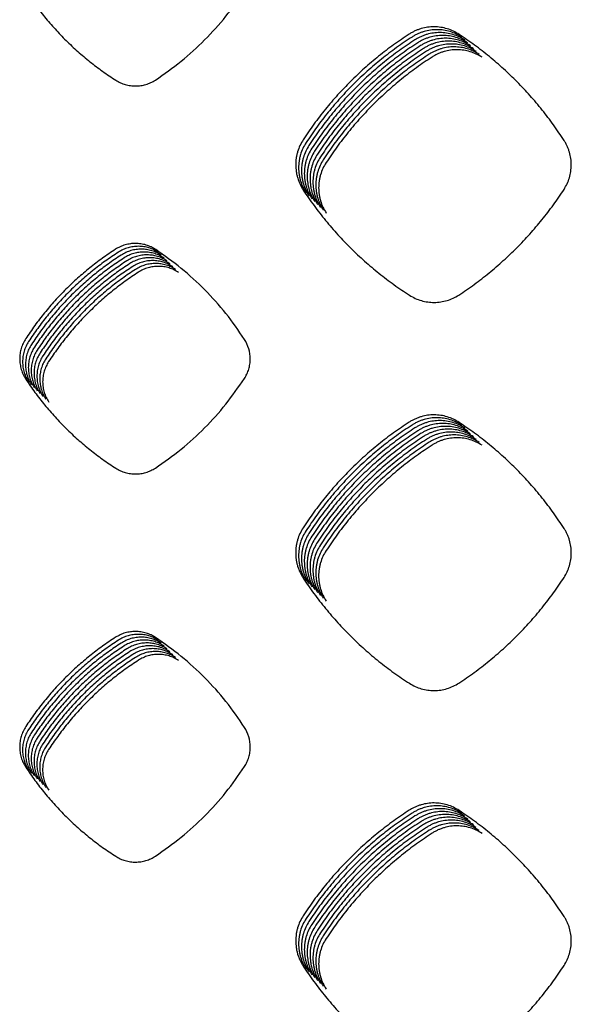
# Model space of a CAD drawing. Units: millimetres. Extents: x 14825 to 21551, y -16892 to -12508.
# Drawn here: x 15535 to 15571, y -15256 to -15192 of the extents above; entities that cross this region are included whole.
import ezdxf

# ---------------------------------------------------------------- set-up
doc = ezdxf.new("R2010")
doc.units = ezdxf.units.MM

msp = doc.modelspace()

# ---------------------------------------------------------------- linework, layer by layer
at = {"color": 6, "linetype": 'Continuous'}
for points in [[(15544.232, -15195.485), (15545.913, -15194.255), (15547.457, -15192.857), (15548.844, -15191.311), (15550.064, -15189.629)], [(15535.743, -15189.676), (15536.339, -15190.532), (15536.978, -15191.354), (15537.66, -15192.143), (15538.383, -15192.895), (15539.144, -15193.609), (15539.942, -15194.282), (15540.773, -15194.912), (15541.636, -15195.497)], [(15564.122, -15192.496), (15563.744, -15192.284), (15563.34, -15192.13), (15562.918, -15192.035), (15562.487, -15192.002), (15562.056, -15192.031), (15561.635, -15192.121), (15561.429, -15192.189), (15561.228, -15192.272), (15561.034, -15192.369), (15560.847, -15192.481)], [(15564.31, -15192.683), (15563.932, -15192.471), (15563.528, -15192.317), (15563.106, -15192.222), (15562.674, -15192.189), (15562.243, -15192.218), (15561.822, -15192.308), (15561.616, -15192.377), (15561.415, -15192.46), (15561.222, -15192.557), (15561.035, -15192.668)], [(15560.847, -15192.481), (15559.829, -15193.176), (15558.85, -15193.924), (15557.911, -15194.722), (15557.014, -15195.57), (15556.164, -15196.463), (15555.361, -15197.4), (15554.609, -15198.377), (15553.908, -15199.393)], [(15561.035, -15192.668), (15560.017, -15193.364), (15559.038, -15194.111), (15558.099, -15194.91), (15557.202, -15195.757), (15556.351, -15196.65), (15555.548, -15197.587), (15554.796, -15198.564), (15554.096, -15199.58)], [(15561.222, -15192.855), (15560.204, -15193.551), (15559.226, -15194.298), (15558.286, -15195.097), (15557.39, -15195.944), (15556.539, -15196.838), (15555.736, -15197.774), (15554.984, -15198.752), (15554.284, -15199.767)], [(15564.497, -15192.87), (15564.12, -15192.659), (15563.716, -15192.504), (15563.293, -15192.409), (15562.862, -15192.377), (15562.431, -15192.405), (15562.01, -15192.496), (15561.804, -15192.564), (15561.603, -15192.647), (15561.409, -15192.744), (15561.222, -15192.855)], [(15564.685, -15193.058), (15564.307, -15192.846), (15563.903, -15192.692), (15563.481, -15192.597), (15563.05, -15192.564), (15562.618, -15192.593), (15562.197, -15192.683), (15561.991, -15192.751), (15561.79, -15192.835), (15561.597, -15192.932), (15561.41, -15193.043)], [(15564.872, -15193.245), (15564.495, -15193.034), (15564.091, -15192.879), (15563.669, -15192.784), (15563.237, -15192.751), (15562.806, -15192.78), (15562.385, -15192.871), (15562.179, -15192.939), (15561.978, -15193.022), (15561.784, -15193.119), (15561.598, -15193.23)], [(15570.993, -15199.443), (15570.301, -15198.426), (15569.558, -15197.448), (15568.764, -15196.508), (15567.922, -15195.611), (15567.034, -15194.759), (15566.103, -15193.954), (15565.132, -15193.199), (15564.122, -15192.496)], [(15561.41, -15193.043), (15560.392, -15193.739), (15559.413, -15194.486), (15558.474, -15195.284), (15557.577, -15196.132), (15556.726, -15197.025), (15555.923, -15197.962), (15555.171, -15198.939), (15554.471, -15199.955)], [(15561.598, -15193.23), (15560.579, -15193.926), (15559.601, -15194.673), (15558.662, -15195.472), (15557.765, -15196.319), (15556.914, -15197.212), (15556.111, -15198.149), (15555.359, -15199.126), (15554.659, -15200.142)], [(15561.785, -15193.418), (15560.767, -15194.113), (15559.788, -15194.861), (15558.849, -15195.659), (15557.952, -15196.507), (15557.102, -15197.4), (15556.299, -15198.337), (15555.547, -15199.314), (15554.846, -15200.33)], [(15565.06, -15193.433), (15564.682, -15193.221), (15564.278, -15193.067), (15563.856, -15192.972), (15563.425, -15192.939), (15562.994, -15192.968), (15562.573, -15193.058), (15562.367, -15193.126), (15562.166, -15193.209), (15561.972, -15193.306), (15561.785, -15193.418)], [(15565.248, -15193.62), (15564.87, -15193.408), (15564.466, -15193.254), (15564.044, -15193.159), (15563.612, -15193.126), (15563.181, -15193.155), (15562.76, -15193.245), (15562.554, -15193.314), (15562.353, -15193.397), (15562.16, -15193.494), (15561.973, -15193.605)], [(15565.435, -15193.807), (15565.058, -15193.596), (15564.654, -15193.441), (15564.231, -15193.346), (15563.8, -15193.314), (15563.369, -15193.342), (15562.948, -15193.433), (15562.742, -15193.501), (15562.541, -15193.584), (15562.347, -15193.681), (15562.16, -15193.792)], [(15565.623, -15193.995), (15565.245, -15193.783), (15564.841, -15193.629), (15564.419, -15193.534), (15563.988, -15193.501), (15563.556, -15193.53), (15563.135, -15193.62), (15562.929, -15193.688), (15562.728, -15193.772), (15562.535, -15193.869), (15562.348, -15193.98)], [(15561.973, -15193.605), (15560.955, -15194.301), (15559.976, -15195.048), (15559.037, -15195.847), (15558.14, -15196.694), (15557.289, -15197.587), (15556.486, -15198.524), (15555.734, -15199.501), (15555.034, -15200.517)], [(15562.16, -15193.792), (15561.142, -15194.488), (15560.164, -15195.235), (15559.224, -15196.034), (15558.328, -15196.881), (15557.477, -15197.775), (15556.674, -15198.711), (15555.922, -15199.689), (15555.222, -15200.704)], [(15562.348, -15193.98), (15561.33, -15194.676), (15560.351, -15195.423), (15559.412, -15196.221), (15558.515, -15197.069), (15557.664, -15197.962), (15556.861, -15198.899), (15556.109, -15199.876), (15555.409, -15200.892)], [(15541.636, -15195.497), (15541.938, -15195.661), (15542.259, -15195.78), (15542.595, -15195.852), (15542.937, -15195.874), (15543.278, -15195.848), (15543.611, -15195.774), (15543.931, -15195.652), (15544.232, -15195.485)], [(15553.908, -15199.393), (15553.697, -15199.774), (15553.544, -15200.181), (15553.49, -15200.393), (15553.451, -15200.609), (15553.428, -15200.825), (15553.421, -15201.042), (15553.429, -15201.26), (15553.453, -15201.478), (15553.492, -15201.692), (15553.547, -15201.902), (15553.702, -15202.31), (15553.916, -15202.694)], [(15554.096, -15199.58), (15553.885, -15199.962), (15553.732, -15200.369), (15553.677, -15200.581), (15553.639, -15200.796), (15553.616, -15201.012), (15553.608, -15201.229), (15553.616, -15201.448), (15553.64, -15201.665), (15553.68, -15201.88), (15553.734, -15202.09), (15553.89, -15202.497), (15554.103, -15202.881)], [(15554.284, -15199.767), (15554.073, -15200.149), (15553.92, -15200.556), (15553.865, -15200.768), (15553.826, -15200.983), (15553.803, -15201.199), (15553.796, -15201.417), (15553.804, -15201.635), (15553.828, -15201.853), (15553.867, -15202.067), (15553.922, -15202.277), (15554.077, -15202.685), (15554.291, -15203.068)], [(15554.471, -15199.955), (15554.26, -15200.337), (15554.107, -15200.743), (15554.053, -15200.956), (15554.014, -15201.171), (15553.991, -15201.387), (15553.983, -15201.604), (15553.992, -15201.822), (15554.015, -15202.04), (15554.055, -15202.254), (15554.11, -15202.465), (15554.265, -15202.872), (15554.479, -15203.256)], [(15570.986, -15202.643), (15571.19, -15202.273), (15571.339, -15201.878), (15571.43, -15201.466), (15571.461, -15201.045), (15571.432, -15200.624), (15571.343, -15200.212), (15571.277, -15200.011), (15571.196, -15199.815), (15571.101, -15199.625), (15570.993, -15199.443)], [(15554.659, -15200.142), (15554.448, -15200.524), (15554.295, -15200.931), (15554.24, -15201.143), (15554.201, -15201.358), (15554.178, -15201.574), (15554.171, -15201.791), (15554.179, -15202.01), (15554.203, -15202.228), (15554.243, -15202.442), (15554.297, -15202.652), (15554.452, -15203.06), (15554.666, -15203.443)], [(15554.846, -15200.33), (15554.635, -15200.711), (15554.482, -15201.118), (15554.428, -15201.33), (15554.389, -15201.546), (15554.366, -15201.762), (15554.359, -15201.979), (15554.367, -15202.197), (15554.391, -15202.415), (15554.43, -15202.629), (15554.485, -15202.839), (15554.64, -15203.247), (15554.854, -15203.631)], [(15555.034, -15200.517), (15554.823, -15200.899), (15554.67, -15201.306), (15554.615, -15201.518), (15554.577, -15201.733), (15554.554, -15201.949), (15554.546, -15202.166), (15554.554, -15202.385), (15554.578, -15202.602), (15554.618, -15202.817), (15554.672, -15203.027), (15554.828, -15203.434), (15555.041, -15203.818)], [(15555.222, -15200.704), (15555.011, -15201.086), (15554.858, -15201.493), (15554.803, -15201.705), (15554.764, -15201.92), (15554.741, -15202.136), (15554.734, -15202.354), (15554.742, -15202.572), (15554.766, -15202.79), (15554.805, -15203.004), (15554.86, -15203.214), (15555.015, -15203.622), (15555.229, -15204.005)], [(15555.409, -15200.892), (15555.198, -15201.274), (15555.045, -15201.68), (15554.991, -15201.893), (15554.952, -15202.108), (15554.929, -15202.324), (15554.921, -15202.541), (15554.93, -15202.759), (15554.953, -15202.977), (15554.993, -15203.191), (15555.048, -15203.402), (15555.203, -15203.809), (15555.417, -15204.193)], [(15553.916, -15202.694), (15554.619, -15203.705), (15555.373, -15204.676), (15556.178, -15205.608), (15557.031, -15206.497), (15557.929, -15207.34), (15558.871, -15208.136), (15559.852, -15208.88), (15560.871, -15209.572)], [(15564.097, -15209.558), (15565.108, -15208.859), (15566.079, -15208.109), (15567.011, -15207.309), (15567.901, -15206.461), (15568.745, -15205.568), (15569.543, -15204.632), (15570.29, -15203.657), (15570.986, -15202.643)], [(15544.25, -15206.58), (15543.947, -15206.41), (15543.623, -15206.285), (15543.283, -15206.209), (15542.937, -15206.182), (15542.591, -15206.205), (15542.252, -15206.278), (15541.926, -15206.399), (15541.619, -15206.566)], [(15544.438, -15206.767), (15544.134, -15206.597), (15543.81, -15206.473), (15543.471, -15206.396), (15543.125, -15206.37), (15542.778, -15206.393), (15542.44, -15206.465), (15542.114, -15206.586), (15541.807, -15206.754)], [(15541.619, -15206.566), (15540.757, -15207.155), (15539.928, -15207.787), (15539.133, -15208.463), (15538.373, -15209.18), (15537.653, -15209.935), (15536.972, -15210.728), (15536.335, -15211.555), (15535.742, -15212.415)], [(15541.807, -15206.754), (15540.945, -15207.342), (15540.116, -15207.974), (15539.32, -15208.65), (15538.561, -15209.367), (15537.84, -15210.123), (15537.16, -15210.916), (15536.523, -15211.742), (15535.93, -15212.602)], [(15541.995, -15206.941), (15541.132, -15207.53), (15540.304, -15208.162), (15539.508, -15208.837), (15538.748, -15209.554), (15538.028, -15210.31), (15537.348, -15211.103), (15536.711, -15211.93), (15536.117, -15212.79)], [(15544.625, -15206.954), (15544.322, -15206.784), (15543.998, -15206.66), (15543.659, -15206.584), (15543.313, -15206.557), (15542.966, -15206.58), (15542.627, -15206.653), (15542.301, -15206.774), (15541.995, -15206.941)], [(15544.813, -15207.142), (15544.51, -15206.972), (15544.185, -15206.848), (15543.846, -15206.771), (15543.5, -15206.745), (15543.154, -15206.768), (15542.815, -15206.84), (15542.489, -15206.961), (15542.182, -15207.129)], [(15545, -15207.329), (15544.697, -15207.159), (15544.373, -15207.035), (15544.034, -15206.959), (15543.688, -15206.932), (15543.341, -15206.955), (15543.003, -15207.027), (15542.677, -15207.148), (15542.37, -15207.316)], [(15550.064, -15212.461), (15548.848, -15210.768), (15547.461, -15209.212), (15545.924, -15207.812), (15544.25, -15206.58)], [(15542.182, -15207.129), (15541.32, -15207.717), (15540.491, -15208.349), (15539.696, -15209.025), (15538.936, -15209.742), (15538.215, -15210.498), (15537.535, -15211.29), (15536.898, -15212.117), (15536.305, -15212.977)], [(15542.37, -15207.316), (15541.508, -15207.905), (15540.679, -15208.537), (15539.883, -15209.212), (15539.124, -15209.929), (15538.403, -15210.685), (15537.723, -15211.478), (15537.086, -15212.305), (15536.493, -15213.164)], [(15542.557, -15207.503), (15541.695, -15208.092), (15540.866, -15208.724), (15540.071, -15209.4), (15539.311, -15210.117), (15538.591, -15210.872), (15537.91, -15211.665), (15537.273, -15212.492), (15536.68, -15213.352)], [(15542.745, -15207.691), (15541.883, -15208.279), (15541.054, -15208.911), (15540.258, -15209.587), (15539.499, -15210.304), (15538.778, -15211.06), (15538.098, -15211.853), (15537.461, -15212.679), (15536.868, -15213.539)], [(15545.188, -15207.517), (15544.885, -15207.347), (15544.561, -15207.222), (15544.221, -15207.146), (15543.875, -15207.119), (15543.529, -15207.142), (15543.19, -15207.215), (15542.864, -15207.336), (15542.557, -15207.503)], [(15545.376, -15207.704), (15545.072, -15207.534), (15544.748, -15207.41), (15544.409, -15207.333), (15544.063, -15207.307), (15543.716, -15207.33), (15543.378, -15207.402), (15543.052, -15207.523), (15542.745, -15207.691)], [(15545.563, -15207.891), (15545.26, -15207.721), (15544.936, -15207.597), (15544.597, -15207.521), (15544.251, -15207.494), (15543.904, -15207.517), (15543.565, -15207.59), (15543.239, -15207.711), (15542.933, -15207.878)], [(15545.751, -15208.079), (15545.448, -15207.909), (15545.123, -15207.785), (15544.784, -15207.708), (15544.438, -15207.682), (15544.092, -15207.705), (15543.753, -15207.777), (15543.427, -15207.898), (15543.12, -15208.066)], [(15542.933, -15207.878), (15542.07, -15208.467), (15541.242, -15209.099), (15540.446, -15209.774), (15539.686, -15210.491), (15538.966, -15211.247), (15538.286, -15212.04), (15537.649, -15212.867), (15537.055, -15213.727)], [(15543.12, -15208.066), (15542.258, -15208.654), (15541.429, -15209.286), (15540.634, -15209.962), (15539.874, -15210.679), (15539.153, -15211.435), (15538.473, -15212.227), (15537.836, -15213.054), (15537.243, -15213.914)], [(15560.871, -15209.572), (15561.246, -15209.776), (15561.645, -15209.924), (15562.062, -15210.013), (15562.488, -15210.042), (15562.911, -15210.01), (15563.325, -15209.917), (15563.724, -15209.766), (15564.097, -15209.558)], [(15535.742, -15212.415), (15535.572, -15212.722), (15535.448, -15213.051), (15535.373, -15213.395), (15535.349, -15213.746), (15535.375, -15214.095), (15535.451, -15214.437), (15535.576, -15214.765), (15535.747, -15215.073)], [(15535.93, -15212.602), (15535.76, -15212.91), (15535.636, -15213.239), (15535.561, -15213.582), (15535.536, -15213.933), (15535.562, -15214.283), (15535.638, -15214.624), (15535.763, -15214.953), (15535.935, -15215.261)], [(15536.117, -15212.79), (15535.947, -15213.097), (15535.823, -15213.426), (15535.748, -15213.77), (15535.724, -15214.12), (15535.75, -15214.47), (15535.826, -15214.811), (15535.951, -15215.14), (15536.123, -15215.448)], [(15550.059, -15215.027), (15550.223, -15214.731), (15550.342, -15214.414), (15550.415, -15214.083), (15550.44, -15213.746), (15550.345, -15213.077), (15550.064, -15212.461)], [(15536.305, -15212.977), (15536.135, -15213.285), (15536.011, -15213.614), (15535.936, -15213.957), (15535.911, -15214.308), (15535.937, -15214.657), (15536.013, -15214.999), (15536.138, -15215.327), (15536.31, -15215.635)], [(15536.493, -15213.164), (15536.322, -15213.472), (15536.199, -15213.801), (15536.123, -15214.144), (15536.099, -15214.495), (15536.125, -15214.845), (15536.201, -15215.186), (15536.326, -15215.515), (15536.498, -15215.823)], [(15536.68, -15213.352), (15536.51, -15213.659), (15536.386, -15213.988), (15536.311, -15214.332), (15536.287, -15214.683), (15536.313, -15215.032), (15536.389, -15215.374), (15536.514, -15215.702), (15536.685, -15216.01)], [(15536.868, -15213.539), (15536.698, -15213.847), (15536.574, -15214.176), (15536.499, -15214.519), (15536.474, -15214.87), (15536.5, -15215.22), (15536.576, -15215.561), (15536.701, -15215.89), (15536.873, -15216.198)], [(15537.055, -15213.727), (15536.885, -15214.034), (15536.761, -15214.363), (15536.686, -15214.707), (15536.662, -15215.057), (15536.688, -15215.407), (15536.764, -15215.748), (15536.889, -15216.077), (15537.061, -15216.385)], [(15537.243, -15213.914), (15537.073, -15214.222), (15536.949, -15214.551), (15536.874, -15214.894), (15536.849, -15215.245), (15536.875, -15215.594), (15536.951, -15215.936), (15537.076, -15216.264), (15537.248, -15216.572)], [(15535.747, -15215.073), (15536.343, -15215.929), (15536.981, -15216.752), (15537.663, -15217.541), (15538.385, -15218.294), (15539.146, -15219.007), (15539.943, -15219.68), (15540.774, -15220.31), (15541.638, -15220.896)], [(15544.231, -15220.884), (15545.911, -15219.654), (15547.454, -15218.256), (15548.841, -15216.709), (15550.059, -15215.027)], [(15560.849, -15217.884), (15559.831, -15218.579), (15558.852, -15219.326), (15557.912, -15220.124), (15557.015, -15220.971), (15556.164, -15221.864), (15555.361, -15222.8), (15554.608, -15223.777), (15553.908, -15224.793)], [(15564.121, -15217.898), (15563.743, -15217.687), (15563.34, -15217.533), (15562.918, -15217.438), (15562.487, -15217.405), (15562.056, -15217.434), (15561.635, -15217.525), (15561.43, -15217.593), (15561.229, -15217.676), (15561.035, -15217.773), (15560.849, -15217.884)], [(15564.308, -15218.086), (15563.931, -15217.875), (15563.527, -15217.72), (15563.105, -15217.626), (15562.675, -15217.593), (15562.244, -15217.622), (15561.823, -15217.712), (15561.617, -15217.78), (15561.417, -15217.863), (15561.223, -15217.96), (15561.036, -15218.071)], [(15564.496, -15218.273), (15564.118, -15218.062), (15563.715, -15217.908), (15563.293, -15217.813), (15562.862, -15217.78), (15562.431, -15217.809), (15562.011, -15217.899), (15561.805, -15217.968), (15561.604, -15218.05), (15561.411, -15218.147), (15561.224, -15218.258)], [(15564.683, -15218.461), (15564.306, -15218.249), (15563.902, -15218.095), (15563.481, -15218), (15563.05, -15217.968), (15562.619, -15217.997), (15562.198, -15218.087), (15561.992, -15218.155), (15561.792, -15218.238), (15561.598, -15218.335), (15561.412, -15218.446)], [(15570.994, -15224.842), (15570.302, -15223.826), (15569.559, -15222.848), (15568.765, -15221.909), (15567.922, -15221.012), (15567.034, -15220.16), (15566.102, -15219.356), (15565.131, -15218.601), (15564.121, -15217.898)], [(15561.036, -15218.071), (15560.018, -15218.767), (15559.039, -15219.513), (15558.1, -15220.312), (15557.203, -15221.159), (15556.352, -15222.051), (15555.548, -15222.988), (15554.796, -15223.965), (15554.095, -15224.98)], [(15561.224, -15218.258), (15560.206, -15218.954), (15559.227, -15219.701), (15558.287, -15220.499), (15557.39, -15221.346), (15556.539, -15222.239), (15555.736, -15223.175), (15554.983, -15224.152), (15554.283, -15225.167)], [(15561.412, -15218.446), (15560.393, -15219.141), (15559.415, -15219.888), (15558.475, -15220.686), (15557.578, -15221.533), (15556.727, -15222.426), (15555.924, -15223.363), (15555.171, -15224.339), (15554.471, -15225.355)], [(15561.599, -15218.633), (15560.581, -15219.329), (15559.602, -15220.075), (15558.663, -15220.874), (15557.766, -15221.721), (15556.914, -15222.614), (15556.111, -15223.55), (15555.359, -15224.527), (15554.658, -15225.542)], [(15564.871, -15218.648), (15564.494, -15218.437), (15564.09, -15218.283), (15563.668, -15218.188), (15563.237, -15218.155), (15562.807, -15218.184), (15562.386, -15218.274), (15562.18, -15218.342), (15561.979, -15218.425), (15561.786, -15218.522), (15561.599, -15218.633)], [(15565.059, -15218.835), (15564.681, -15218.624), (15564.278, -15218.47), (15563.856, -15218.375), (15563.425, -15218.342), (15562.994, -15218.371), (15562.573, -15218.462), (15562.368, -15218.53), (15562.167, -15218.613), (15561.973, -15218.71), (15561.787, -15218.821)], [(15565.246, -15219.023), (15564.869, -15218.812), (15564.465, -15218.657), (15564.043, -15218.563), (15563.613, -15218.53), (15563.182, -15218.559), (15562.761, -15218.649), (15562.555, -15218.717), (15562.355, -15218.8), (15562.161, -15218.897), (15561.974, -15219.008)], [(15561.787, -15218.821), (15560.769, -15219.516), (15559.79, -15220.263), (15558.85, -15221.061), (15557.953, -15221.908), (15557.102, -15222.801), (15556.299, -15223.737), (15555.546, -15224.714), (15554.846, -15225.73)], [(15561.974, -15219.008), (15560.956, -15219.704), (15559.977, -15220.45), (15559.038, -15221.249), (15558.141, -15222.096), (15557.29, -15222.988), (15556.486, -15223.925), (15555.734, -15224.902), (15555.033, -15225.917)], [(15562.162, -15219.195), (15561.144, -15219.891), (15560.165, -15220.638), (15559.225, -15221.436), (15558.328, -15222.283), (15557.477, -15223.176), (15556.674, -15224.112), (15555.921, -15225.089), (15555.221, -15226.104)], [(15565.434, -15219.21), (15565.056, -15218.999), (15564.653, -15218.845), (15564.231, -15218.75), (15563.8, -15218.717), (15563.369, -15218.746), (15562.949, -15218.836), (15562.743, -15218.905), (15562.542, -15218.987), (15562.349, -15219.084), (15562.162, -15219.195)], [(15565.621, -15219.398), (15565.244, -15219.186), (15564.84, -15219.032), (15564.419, -15218.937), (15563.988, -15218.905), (15563.557, -15218.934), (15563.136, -15219.024), (15562.93, -15219.092), (15562.73, -15219.175), (15562.536, -15219.272), (15562.35, -15219.383)], [(15562.35, -15219.383), (15561.331, -15220.078), (15560.353, -15220.825), (15559.413, -15221.623), (15558.516, -15222.47), (15557.665, -15223.363), (15556.862, -15224.3), (15556.109, -15225.276), (15555.409, -15226.292)], [(15541.638, -15220.896), (15541.938, -15221.06), (15542.26, -15221.179), (15542.595, -15221.251), (15542.937, -15221.273), (15543.278, -15221.247), (15543.61, -15221.173), (15543.931, -15221.051), (15544.231, -15220.884)], [(15553.908, -15224.793), (15553.696, -15225.175), (15553.543, -15225.582), (15553.488, -15225.794), (15553.449, -15226.009), (15553.426, -15226.225), (15553.419, -15226.443), (15553.427, -15226.661), (15553.451, -15226.879), (15553.49, -15227.094), (15553.545, -15227.304), (15553.7, -15227.712), (15553.913, -15228.096)], [(15554.095, -15224.98), (15553.884, -15225.362), (15553.731, -15225.769), (15553.676, -15225.981), (15553.637, -15226.197), (15553.614, -15226.413), (15553.606, -15226.63), (15553.614, -15226.849), (15553.638, -15227.067), (15553.678, -15227.281), (15553.732, -15227.491), (15553.887, -15227.899), (15554.101, -15228.283)], [(15570.989, -15228.046), (15571.193, -15227.676), (15571.342, -15227.28), (15571.433, -15226.867), (15571.464, -15226.446), (15571.434, -15226.024), (15571.346, -15225.612), (15571.279, -15225.411), (15571.198, -15225.215), (15571.103, -15225.025), (15570.994, -15224.842)], [(15554.283, -15225.167), (15554.072, -15225.549), (15553.918, -15225.956), (15553.864, -15226.169), (15553.825, -15226.384), (15553.801, -15226.6), (15553.794, -15226.817), (15553.802, -15227.036), (15553.826, -15227.254), (15553.865, -15227.468), (15553.92, -15227.679), (15554.075, -15228.087), (15554.289, -15228.471)], [(15554.471, -15225.355), (15554.259, -15225.737), (15554.106, -15226.144), (15554.051, -15226.356), (15554.012, -15226.571), (15553.989, -15226.788), (15553.981, -15227.005), (15553.99, -15227.223), (15554.013, -15227.441), (15554.053, -15227.656), (15554.107, -15227.866), (15554.262, -15228.274), (15554.476, -15228.658)], [(15554.658, -15225.542), (15554.447, -15225.924), (15554.293, -15226.331), (15554.239, -15226.544), (15554.2, -15226.759), (15554.177, -15226.975), (15554.169, -15227.192), (15554.177, -15227.411), (15554.201, -15227.629), (15554.24, -15227.843), (15554.295, -15228.053), (15554.45, -15228.461), (15554.664, -15228.845)], [(15554.846, -15225.73), (15554.634, -15226.112), (15554.481, -15226.519), (15554.426, -15226.731), (15554.387, -15226.946), (15554.364, -15227.162), (15554.357, -15227.38), (15554.365, -15227.598), (15554.389, -15227.816), (15554.428, -15228.031), (15554.483, -15228.241), (15554.638, -15228.649), (15554.851, -15229.033)], [(15555.033, -15225.917), (15554.822, -15226.299), (15554.669, -15226.706), (15554.614, -15226.918), (15554.575, -15227.134), (15554.552, -15227.35), (15554.544, -15227.567), (15554.552, -15227.786), (15554.576, -15228.004), (15554.616, -15228.218), (15554.67, -15228.428), (15554.825, -15228.836), (15555.039, -15229.22)], [(15555.221, -15226.104), (15555.01, -15226.486), (15554.856, -15226.893), (15554.802, -15227.106), (15554.763, -15227.321), (15554.739, -15227.537), (15554.732, -15227.754), (15554.74, -15227.973), (15554.764, -15228.191), (15554.803, -15228.405), (15554.858, -15228.616), (15555.013, -15229.024), (15555.226, -15229.408)], [(15555.409, -15226.292), (15555.197, -15226.674), (15555.044, -15227.081), (15554.989, -15227.293), (15554.95, -15227.508), (15554.927, -15227.725), (15554.919, -15227.942), (15554.928, -15228.161), (15554.951, -15228.378), (15554.991, -15228.593), (15555.045, -15228.803), (15555.2, -15229.211), (15555.414, -15229.595)], [(15553.913, -15228.096), (15554.616, -15229.107), (15555.37, -15230.079), (15556.175, -15231.012), (15557.027, -15231.902), (15557.926, -15232.746), (15558.867, -15233.541), (15559.848, -15234.286), (15560.867, -15234.979)], [(15564.102, -15234.965), (15565.112, -15234.265), (15566.083, -15233.515), (15567.015, -15232.714), (15567.905, -15231.866), (15568.749, -15230.972), (15569.547, -15230.036), (15570.293, -15229.06), (15570.989, -15228.046)], [(15541.62, -15231.968), (15540.758, -15232.556), (15539.929, -15233.188), (15539.133, -15233.864), (15538.373, -15234.58), (15537.652, -15235.336), (15536.972, -15236.128), (15536.334, -15236.955), (15535.741, -15237.814)], [(15541.808, -15232.156), (15540.945, -15232.744), (15540.116, -15233.376), (15539.321, -15234.051), (15538.561, -15234.768), (15537.84, -15235.523), (15537.159, -15236.316), (15536.522, -15237.142), (15535.928, -15238.002)], [(15544.249, -15231.981), (15543.946, -15231.811), (15543.622, -15231.687), (15543.283, -15231.611), (15542.937, -15231.585), (15542.591, -15231.608), (15542.253, -15231.68), (15541.927, -15231.801), (15541.62, -15231.968)], [(15544.437, -15232.169), (15544.134, -15231.999), (15543.81, -15231.875), (15543.471, -15231.799), (15543.125, -15231.772), (15542.779, -15231.795), (15542.44, -15231.867), (15542.114, -15231.988), (15541.808, -15232.156)], [(15544.624, -15232.356), (15544.321, -15232.186), (15543.997, -15232.062), (15543.659, -15231.986), (15543.313, -15231.959), (15542.966, -15231.982), (15542.628, -15232.055), (15542.302, -15232.176), (15541.995, -15232.343)], [(15544.812, -15232.543), (15544.509, -15232.374), (15544.185, -15232.25), (15543.846, -15232.173), (15543.5, -15232.147), (15543.154, -15232.17), (15542.815, -15232.242), (15542.49, -15232.363), (15542.183, -15232.53)], [(15550.067, -15237.86), (15548.849, -15236.168), (15547.462, -15234.613), (15545.924, -15233.213), (15544.249, -15231.981)], [(15541.995, -15232.343), (15541.133, -15232.931), (15540.304, -15233.563), (15539.508, -15234.238), (15538.748, -15234.955), (15538.027, -15235.71), (15537.347, -15236.503), (15536.709, -15237.33), (15536.116, -15238.189)], [(15542.183, -15232.53), (15541.321, -15233.119), (15540.492, -15233.75), (15539.696, -15234.426), (15538.936, -15235.142), (15538.215, -15235.898), (15537.534, -15236.69), (15536.897, -15237.517), (15536.303, -15238.376)], [(15542.371, -15232.718), (15541.508, -15233.306), (15540.679, -15233.938), (15539.883, -15234.613), (15539.123, -15235.33), (15538.403, -15236.085), (15537.722, -15236.878), (15537.085, -15237.704), (15536.491, -15238.564)], [(15545, -15232.731), (15544.697, -15232.561), (15544.373, -15232.437), (15544.034, -15232.361), (15543.688, -15232.334), (15543.341, -15232.357), (15543.003, -15232.43), (15542.677, -15232.55), (15542.371, -15232.718)], [(15545.187, -15232.918), (15544.884, -15232.748), (15544.56, -15232.624), (15544.221, -15232.548), (15543.875, -15232.522), (15543.529, -15232.545), (15543.191, -15232.617), (15542.865, -15232.738), (15542.558, -15232.905)], [(15545.375, -15233.106), (15545.072, -15232.936), (15544.748, -15232.812), (15544.409, -15232.736), (15544.063, -15232.709), (15543.717, -15232.732), (15543.378, -15232.804), (15543.052, -15232.925), (15542.746, -15233.093)], [(15542.558, -15232.905), (15541.696, -15233.493), (15540.867, -15234.125), (15540.071, -15234.801), (15539.311, -15235.517), (15538.59, -15236.273), (15537.91, -15237.065), (15537.272, -15237.892), (15536.679, -15238.751)], [(15542.746, -15233.093), (15541.883, -15233.681), (15541.054, -15234.313), (15540.259, -15234.988), (15539.499, -15235.705), (15538.778, -15236.46), (15538.097, -15237.253), (15537.46, -15238.079), (15536.866, -15238.939)], [(15542.933, -15233.28), (15542.071, -15233.868), (15541.242, -15234.5), (15540.446, -15235.175), (15539.686, -15235.892), (15538.965, -15236.647), (15538.285, -15237.44), (15537.647, -15238.267), (15537.054, -15239.126)], [(15543.121, -15233.467), (15542.259, -15234.056), (15541.43, -15234.687), (15540.634, -15235.363), (15539.874, -15236.079), (15539.153, -15236.835), (15538.472, -15237.627), (15537.835, -15238.454), (15537.241, -15239.313)], [(15545.562, -15233.293), (15545.259, -15233.123), (15544.935, -15232.999), (15544.597, -15232.923), (15544.251, -15232.896), (15543.904, -15232.919), (15543.566, -15232.992), (15543.24, -15233.113), (15542.933, -15233.28)], [(15545.75, -15233.48), (15545.447, -15233.311), (15545.123, -15233.187), (15544.784, -15233.11), (15544.438, -15233.084), (15544.092, -15233.107), (15543.753, -15233.179), (15543.428, -15233.3), (15543.121, -15233.467)], [(15560.867, -15234.979), (15561.243, -15235.184), (15561.643, -15235.332), (15562.061, -15235.422), (15562.488, -15235.45), (15562.912, -15235.418), (15563.327, -15235.325), (15563.727, -15235.173), (15564.102, -15234.965)], [(15535.741, -15237.814), (15535.57, -15238.122), (15535.446, -15238.451), (15535.371, -15238.795), (15535.346, -15239.146), (15535.372, -15239.496), (15535.448, -15239.838), (15535.573, -15240.167), (15535.744, -15240.476)], [(15535.928, -15238.002), (15535.758, -15238.31), (15535.634, -15238.639), (15535.558, -15238.983), (15535.534, -15239.334), (15535.559, -15239.684), (15535.635, -15240.026), (15535.76, -15240.355), (15535.932, -15240.663)], [(15550.063, -15240.43), (15550.226, -15240.133), (15550.346, -15239.816), (15550.418, -15239.485), (15550.443, -15239.147), (15550.348, -15238.477), (15550.067, -15237.86)], [(15536.116, -15238.189), (15535.945, -15238.497), (15535.821, -15238.826), (15535.746, -15239.17), (15535.721, -15239.521), (15535.747, -15239.871), (15535.823, -15240.213), (15535.948, -15240.542), (15536.12, -15240.851)], [(15536.303, -15238.376), (15536.133, -15238.684), (15536.009, -15239.014), (15535.933, -15239.358), (15535.909, -15239.709), (15535.934, -15240.059), (15536.01, -15240.4), (15536.135, -15240.73), (15536.307, -15241.038)], [(15536.491, -15238.564), (15536.32, -15238.872), (15536.196, -15239.201), (15536.121, -15239.545), (15536.096, -15239.896), (15536.122, -15240.246), (15536.198, -15240.588), (15536.323, -15240.917), (15536.495, -15241.225)], [(15536.679, -15238.751), (15536.508, -15239.059), (15536.384, -15239.388), (15536.309, -15239.732), (15536.284, -15240.083), (15536.31, -15240.433), (15536.386, -15240.775), (15536.511, -15241.104), (15536.682, -15241.413)], [(15536.866, -15238.939), (15536.696, -15239.247), (15536.572, -15239.576), (15536.496, -15239.92), (15536.472, -15240.271), (15536.497, -15240.621), (15536.573, -15240.963), (15536.698, -15241.292), (15536.87, -15241.6)], [(15537.054, -15239.126), (15536.883, -15239.434), (15536.759, -15239.763), (15536.684, -15240.107), (15536.659, -15240.458), (15536.685, -15240.808), (15536.761, -15241.15), (15536.886, -15241.479), (15537.058, -15241.788)], [(15537.241, -15239.313), (15537.071, -15239.621), (15536.947, -15239.951), (15536.871, -15240.295), (15536.847, -15240.646), (15536.872, -15240.996), (15536.948, -15241.337), (15537.073, -15241.667), (15537.245, -15241.975)], [(15535.744, -15240.476), (15536.34, -15241.332), (15536.978, -15242.155), (15537.659, -15242.945), (15538.382, -15243.698), (15539.142, -15244.412), (15539.939, -15245.086), (15540.77, -15245.717), (15541.634, -15246.303)], [(15544.235, -15246.29), (15545.915, -15245.059), (15547.458, -15243.661), (15548.845, -15242.113), (15550.063, -15240.43)], [(15564.117, -15243.304), (15563.741, -15243.093), (15563.338, -15242.94), (15562.917, -15242.845), (15562.487, -15242.812), (15562.057, -15242.841), (15561.637, -15242.931), (15561.432, -15242.999), (15561.232, -15243.082), (15561.038, -15243.179), (15560.852, -15243.289)], [(15564.305, -15243.491), (15563.928, -15243.281), (15563.526, -15243.127), (15563.105, -15243.032), (15562.675, -15243), (15562.245, -15243.028), (15561.825, -15243.119), (15561.619, -15243.187), (15561.419, -15243.269), (15561.226, -15243.366), (15561.04, -15243.477)], [(15560.852, -15243.289), (15559.834, -15243.984), (15558.855, -15244.731), (15557.915, -15245.528), (15557.018, -15246.375), (15556.167, -15247.267), (15555.363, -15248.203), (15554.611, -15249.179), (15553.91, -15250.194)], [(15561.04, -15243.477), (15560.021, -15244.172), (15559.043, -15244.918), (15558.103, -15245.716), (15557.206, -15246.562), (15556.354, -15247.455), (15555.551, -15248.391), (15554.798, -15249.367), (15554.097, -15250.382)], [(15561.227, -15243.664), (15560.209, -15244.359), (15559.23, -15245.105), (15558.291, -15245.903), (15557.393, -15246.75), (15556.542, -15247.642), (15555.739, -15248.578), (15554.986, -15249.554), (15554.285, -15250.569)], [(15564.493, -15243.679), (15564.116, -15243.468), (15563.713, -15243.314), (15563.292, -15243.22), (15562.862, -15243.187), (15562.432, -15243.216), (15562.012, -15243.306), (15561.807, -15243.374), (15561.607, -15243.457), (15561.414, -15243.553), (15561.227, -15243.664)], [(15564.68, -15243.866), (15564.304, -15243.656), (15563.901, -15243.502), (15563.48, -15243.407), (15563.05, -15243.374), (15562.62, -15243.403), (15562.2, -15243.493), (15561.995, -15243.561), (15561.794, -15243.644), (15561.601, -15243.741), (15561.415, -15243.852)], [(15564.868, -15244.054), (15564.491, -15243.843), (15564.088, -15243.689), (15563.667, -15243.595), (15563.237, -15243.562), (15562.808, -15243.591), (15562.388, -15243.681), (15562.182, -15243.749), (15561.982, -15243.831), (15561.789, -15243.928), (15561.602, -15244.039)], [(15565.055, -15244.241), (15564.679, -15244.03), (15564.276, -15243.877), (15563.855, -15243.782), (15563.425, -15243.749), (15562.995, -15243.778), (15562.575, -15243.868), (15562.37, -15243.936), (15562.17, -15244.019), (15561.976, -15244.116), (15561.79, -15244.226)], [(15570.993, -15250.244), (15570.3, -15249.228), (15569.557, -15248.25), (15568.762, -15247.312), (15567.919, -15246.416), (15567.031, -15245.564), (15566.099, -15244.76), (15565.128, -15244.006), (15564.117, -15243.304)], [(15561.415, -15243.852), (15560.397, -15244.547), (15559.418, -15245.293), (15558.478, -15246.091), (15557.581, -15246.937), (15556.73, -15247.829), (15555.926, -15248.765), (15555.173, -15249.742), (15554.472, -15250.757)], [(15561.602, -15244.039), (15560.584, -15244.734), (15559.605, -15245.48), (15558.666, -15246.278), (15557.769, -15247.125), (15556.917, -15248.017), (15556.114, -15248.953), (15555.361, -15249.929), (15554.66, -15250.944)], [(15561.79, -15244.226), (15560.772, -15244.921), (15559.793, -15245.668), (15558.853, -15246.465), (15557.956, -15247.312), (15557.105, -15248.204), (15556.301, -15249.14), (15555.549, -15250.116), (15554.848, -15251.131)], [(15561.978, -15244.414), (15560.959, -15245.109), (15559.981, -15245.855), (15559.041, -15246.653), (15558.144, -15247.499), (15557.292, -15248.392), (15556.489, -15249.328), (15555.736, -15250.304), (15555.035, -15251.319)], [(15565.243, -15244.428), (15564.866, -15244.218), (15564.464, -15244.064), (15564.043, -15243.969), (15563.613, -15243.937), (15563.183, -15243.965), (15562.763, -15244.056), (15562.557, -15244.124), (15562.357, -15244.206), (15562.164, -15244.303), (15561.978, -15244.414)], [(15565.431, -15244.616), (15565.054, -15244.405), (15564.651, -15244.251), (15564.23, -15244.157), (15563.8, -15244.124), (15563.37, -15244.153), (15562.95, -15244.243), (15562.745, -15244.311), (15562.545, -15244.394), (15562.352, -15244.49), (15562.165, -15244.601)], [(15565.618, -15244.803), (15565.242, -15244.593), (15564.839, -15244.439), (15564.418, -15244.344), (15563.988, -15244.311), (15563.558, -15244.34), (15563.138, -15244.43), (15562.933, -15244.498), (15562.732, -15244.581), (15562.539, -15244.678), (15562.353, -15244.789)], [(15562.165, -15244.601), (15561.147, -15245.296), (15560.168, -15246.042), (15559.229, -15246.84), (15558.331, -15247.687), (15557.48, -15248.579), (15556.677, -15249.515), (15555.924, -15250.491), (15555.223, -15251.506)], [(15562.353, -15244.789), (15561.335, -15245.484), (15560.356, -15246.23), (15559.416, -15247.028), (15558.519, -15247.874), (15557.668, -15248.766), (15556.864, -15249.702), (15556.111, -15250.679), (15555.41, -15251.694)], [(15541.634, -15246.303), (15541.935, -15246.468), (15542.258, -15246.587), (15542.594, -15246.659), (15542.937, -15246.682), (15543.279, -15246.655), (15543.612, -15246.581), (15543.934, -15246.458), (15544.235, -15246.29)], [(15553.91, -15250.194), (15553.698, -15250.576), (15553.545, -15250.983), (15553.49, -15251.195), (15553.451, -15251.41), (15553.428, -15251.626), (15553.42, -15251.843), (15553.428, -15252.062), (15553.452, -15252.28), (15553.491, -15252.494), (15553.545, -15252.704), (15553.7, -15253.112), (15553.914, -15253.496)], [(15570.989, -15253.447), (15571.193, -15253.076), (15571.342, -15252.681), (15571.432, -15252.268), (15571.463, -15251.846), (15571.434, -15251.425), (15571.345, -15251.014), (15571.278, -15250.812), (15571.197, -15250.616), (15571.102, -15250.427), (15570.993, -15250.244)], [(15554.097, -15250.382), (15553.886, -15250.763), (15553.732, -15251.17), (15553.678, -15251.383), (15553.638, -15251.598), (15553.615, -15251.814), (15553.608, -15252.031), (15553.616, -15252.249), (15553.639, -15252.467), (15553.679, -15252.682), (15553.733, -15252.892), (15553.888, -15253.3), (15554.101, -15253.684)], [(15554.285, -15250.569), (15554.073, -15250.951), (15553.92, -15251.358), (15553.865, -15251.57), (15553.826, -15251.785), (15553.803, -15252.001), (15553.795, -15252.218), (15553.803, -15252.437), (15553.827, -15252.655), (15553.866, -15252.869), (15553.921, -15253.079), (15554.075, -15253.487), (15554.289, -15253.871)], [(15554.472, -15250.757), (15554.261, -15251.138), (15554.107, -15251.545), (15554.053, -15251.757), (15554.014, -15251.973), (15553.99, -15252.189), (15553.983, -15252.406), (15553.991, -15252.624), (15554.014, -15252.842), (15554.054, -15253.056), (15554.108, -15253.267), (15554.263, -15253.674), (15554.476, -15254.058)], [(15554.66, -15250.944), (15554.449, -15251.326), (15554.295, -15251.732), (15554.24, -15251.945), (15554.201, -15252.16), (15554.178, -15252.376), (15554.17, -15252.593), (15554.178, -15252.812), (15554.202, -15253.03), (15554.241, -15253.244), (15554.296, -15253.454), (15554.451, -15253.862), (15554.664, -15254.246)], [(15554.848, -15251.131), (15554.636, -15251.513), (15554.483, -15251.92), (15554.428, -15252.132), (15554.389, -15252.347), (15554.366, -15252.563), (15554.358, -15252.78), (15554.366, -15252.999), (15554.39, -15253.217), (15554.429, -15253.431), (15554.483, -15253.641), (15554.638, -15254.049), (15554.852, -15254.433)], [(15555.035, -15251.319), (15554.824, -15251.7), (15554.67, -15252.107), (15554.616, -15252.32), (15554.576, -15252.535), (15554.553, -15252.751), (15554.546, -15252.968), (15554.554, -15253.186), (15554.577, -15253.404), (15554.617, -15253.619), (15554.671, -15253.829), (15554.826, -15254.237), (15555.039, -15254.621)], [(15555.223, -15251.506), (15555.011, -15251.888), (15554.858, -15252.295), (15554.803, -15252.507), (15554.764, -15252.722), (15554.741, -15252.938), (15554.733, -15253.155), (15554.741, -15253.374), (15554.765, -15253.592), (15554.804, -15253.806), (15554.859, -15254.016), (15555.013, -15254.424), (15555.227, -15254.808)], [(15555.41, -15251.694), (15555.199, -15252.075), (15555.045, -15252.482), (15554.991, -15252.694), (15554.952, -15252.91), (15554.928, -15253.126), (15554.921, -15253.343), (15554.929, -15253.561), (15554.952, -15253.779), (15554.992, -15253.993), (15555.046, -15254.204), (15555.201, -15254.611), (15555.414, -15254.995)], [(15564.104, -15260.369), (15565.114, -15259.669), (15566.085, -15258.918), (15567.017, -15258.117), (15567.907, -15257.268), (15568.751, -15256.374), (15569.548, -15255.438), (15570.294, -15254.461), (15570.989, -15253.447)], [(15553.914, -15253.496), (15554.616, -15254.508), (15555.369, -15255.481), (15556.174, -15256.414), (15557.026, -15257.304), (15557.924, -15258.148), (15558.865, -15258.944), (15559.846, -15259.69), (15560.865, -15260.383)]]:
    msp.add_spline(points, degree=3, dxfattribs=at)

doc.saveas('drawing.dxf')
